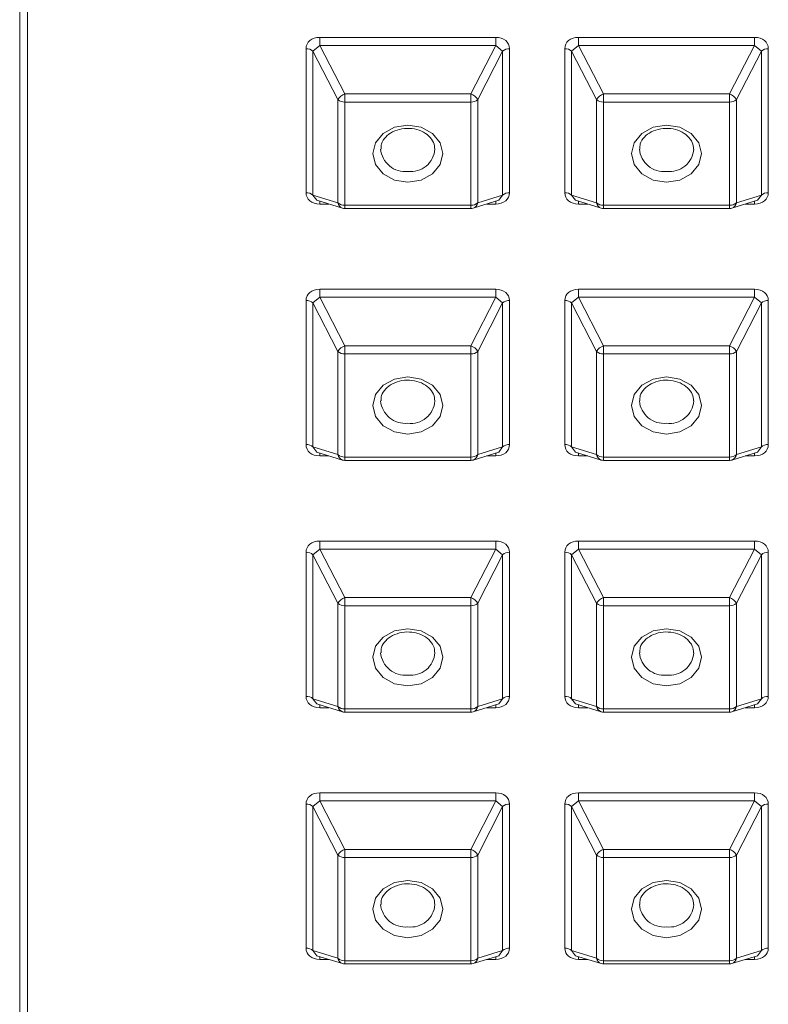
# Model space of a CAD drawing. Units: inches. Extents: x 0.5 to 10.5, y 0.2 to 7.4.
# Drawn here: x 6 to 6.1, y 3.6 to 3.8 of the extents above; entities that cross this region are included whole.
import ezdxf

# ---------------------------------------------------------------- set-up
doc = ezdxf.new("R2010")
doc.units = ezdxf.units.IN
doc.header["$MEASUREMENT"] = 0

msp = doc.modelspace()

# ---------------------------------------------------------------- linework, layer by layer
at = {"color": 7, "linetype": 'Continuous', "lineweight": 15}
for p, q in [((6.021067999966707, 3.524235941225861), (6.021067999966707, 3.964120589009047)), ((6.022317999966707, 3.963403618463611), (6.022317999966707, 3.523518970680421)), ((6.069404515292003, 3.777173406744846), (6.097731484641411, 3.777173406744846)), ((6.069404515292003, 3.777173406744846), (6.069404515292003, 3.775869596745924)), ((6.097731484641411, 3.775869596745924), (6.097731484641411, 3.777173406744846)), ((6.11107118195867, 3.777173406744844), (6.139398151308077, 3.777173406744844)), ((6.11107118195867, 3.777173406744844), (6.11107118195867, 3.775869596745924)), ((6.139398151308077, 3.775869596745924), (6.139398151308077, 3.777173406744844)), ((6.068290757136767, 3.774957259476219), (6.069404515292003, 3.775869596745924)), ((6.069404515292003, 3.775869596745924), (6.073422111359705, 3.768055938136125)), ((6.097731484641411, 3.775869596745924), (6.069404515292003, 3.775869596745924)), ((6.093713888573709, 3.768055938136124), (6.097731484641411, 3.775869596745924)), ((6.097731484641411, 3.775869596745924), (6.098845242796647, 3.774957259476219)), ((6.109957423803434, 3.774957259476219), (6.11107118195867, 3.775869596745924)), ((6.11107118195867, 3.775869596745924), (6.115088778026371, 3.768055938136124)), ((6.139398151308077, 3.775869596745924), (6.11107118195867, 3.775869596745924)), ((6.135380555240376, 3.768055938136124), (6.139398151308077, 3.775869596745924)), ((6.139398151308077, 3.775869596745924), (6.140511909463314, 3.774957259476219)), ((6.067176998981532, 3.752144637354357), (6.067176998981532, 3.775348732205436)), ((6.07230835320447, 3.76714360086642), (6.068290757136767, 3.774957259476219)), ((6.068290757136767, 3.774957259476219), (6.068290757136767, 3.75175316462514)), ((6.098845242796647, 3.774957259476219), (6.094827646728944, 3.76714360086642)), ((6.098845242796647, 3.75175316462514), (6.098845242796647, 3.774957259476219)), ((6.099959000951881, 3.775348732205436), (6.099959000951881, 3.752144637354357)), ((6.108843665648199, 3.752144637354357), (6.108843665648199, 3.775348732205436)), ((6.113975019871138, 3.76714360086642), (6.109957423803434, 3.774957259476219)), ((6.109957423803434, 3.774957259476219), (6.109957423803434, 3.75175316462514)), ((6.140511909463314, 3.774957259476219), (6.13649431339561, 3.767143600866419)), ((6.140511909463314, 3.75175316462514), (6.140511909463314, 3.774957259476219)), ((6.141625667618547, 3.775348732205436), (6.141625667618547, 3.752144637354357)), ((6.073422111359705, 3.768055938136125), (6.093713888573709, 3.768055938136124)), ((6.073422111359705, 3.766752128137203), (6.073422111359705, 3.768055938136125)), ((6.093713888573709, 3.768055938136124), (6.093713888573709, 3.766752128137203)), ((6.115088778026371, 3.768055938136124), (6.135380555240376, 3.768055938136124)), ((6.115088778026371, 3.766752128137203), (6.115088778026371, 3.768055938136124)), ((6.135380555240376, 3.768055938136124), (6.135380555240376, 3.766752128137203)), ((6.07230835320447, 3.750521550079312), (6.07230835320447, 3.76714360086642)), ((6.093713888573709, 3.766752128137203), (6.073422111359705, 3.766752128137203)), ((6.073422111359705, 3.766752128137203), (6.073422111359705, 3.750130077350096)), ((6.093713888573708, 3.750130077350096), (6.093713888573709, 3.766752128137203)), ((6.094827646728944, 3.76714360086642), (6.094827646728944, 3.750521550079311)), ((6.113975019871138, 3.750521550079311), (6.113975019871138, 3.76714360086642)), ((6.135380555240376, 3.766752128137203), (6.115088778026371, 3.766752128137203)), ((6.115088778026371, 3.766752128137203), (6.115088778026371, 3.750130077350095)), ((6.135380555240376, 3.750130077350094), (6.135380555240376, 3.766752128137203)), ((6.13649431339561, 3.767143600866419), (6.13649431339561, 3.750521550079311)), ((6.068290757136767, 3.75175316462514), (6.07230835320447, 3.750521550079312)), ((6.094827646728944, 3.750521550079311), (6.098845242796647, 3.75175316462514)), ((6.109957423803434, 3.75175316462514), (6.113975019871138, 3.750521550079311)), ((6.13649431339561, 3.750521550079311), (6.140511909463314, 3.75175316462514)), ((6.068917905777989, 3.750920418706193), (6.073055745792624, 3.749651942765741)), ((6.073422111359705, 3.750130077350096), (6.093713888573708, 3.750130077350096)), ((6.09408025414079, 3.749651942765741), (6.098218094155425, 3.750920418706194)), ((6.110584572444655, 3.750920418706193), (6.11472241245929, 3.749651942765741)), ((6.115088778026371, 3.750130077350095), (6.135380555240376, 3.750130077350094)), ((6.135746920807457, 3.749651942765741), (6.139884760822093, 3.750920418706194)), ((6.073422111359705, 3.749597047895535), (6.093713888573708, 3.749597047895535)), ((6.115088778026371, 3.749597047895535), (6.135380555240376, 3.749597047895535)), ((6.069404515292003, 3.736602626329087), (6.097731484641411, 3.736602626329087)), ((6.069404515292003, 3.736602626329087), (6.069404515292003, 3.735298816330165)), ((6.097731484641411, 3.735298816330165), (6.097731484641411, 3.736602626329087)), ((6.11107118195867, 3.736602626329087), (6.139398151308077, 3.736602626329087)), ((6.11107118195867, 3.736602626329087), (6.11107118195867, 3.735298816330165)), ((6.139398151308077, 3.735298816330165), (6.139398151308077, 3.736602626329087)), ((6.067176998981532, 3.711573856938599), (6.067176998981532, 3.734777951789678)), ((6.068290757136767, 3.734386479060462), (6.069404515292003, 3.735298816330165)), ((6.07230835320447, 3.726572820450661), (6.068290757136767, 3.734386479060462)), ((6.068290757136767, 3.734386479060462), (6.068290757136767, 3.711182384209382)), ((6.069404515292003, 3.735298816330165), (6.073422111359705, 3.727485157720366)), ((6.097731484641411, 3.735298816330165), (6.069404515292003, 3.735298816330165)), ((6.093713888573709, 3.727485157720366), (6.097731484641411, 3.735298816330165)), ((6.098845242796647, 3.734386479060462), (6.094827646728944, 3.726572820450661)), ((6.097731484641411, 3.735298816330165), (6.098845242796647, 3.734386479060462)), ((6.098845242796647, 3.711182384209382), (6.098845242796647, 3.734386479060462)), ((6.099959000951881, 3.734777951789678), (6.099959000951881, 3.711573856938599)), ((6.108843665648199, 3.711573856938599), (6.108843665648199, 3.734777951789678)), ((6.109957423803434, 3.734386479060462), (6.11107118195867, 3.735298816330165)), ((6.113975019871138, 3.726572820450661), (6.109957423803434, 3.734386479060462)), ((6.109957423803434, 3.734386479060462), (6.109957423803434, 3.711182384209382)), ((6.11107118195867, 3.735298816330165), (6.115088778026371, 3.727485157720366)), ((6.139398151308077, 3.735298816330165), (6.11107118195867, 3.735298816330165)), ((6.135380555240376, 3.727485157720366), (6.139398151308077, 3.735298816330165)), ((6.140511909463314, 3.734386479060462), (6.13649431339561, 3.726572820450661)), ((6.139398151308077, 3.735298816330165), (6.140511909463314, 3.734386479060462)), ((6.140511909463314, 3.711182384209382), (6.140511909463314, 3.734386479060462)), ((6.141625667618547, 3.734777951789678), (6.141625667618547, 3.711573856938599)), ((6.07230835320447, 3.709950769663555), (6.07230835320447, 3.726572820450661)), ((6.073422111359705, 3.727485157720366), (6.093713888573709, 3.727485157720366)), ((6.073422111359705, 3.726181347721444), (6.073422111359705, 3.727485157720366)), ((6.093713888573709, 3.727485157720366), (6.093713888573709, 3.726181347721444)), ((6.094827646728944, 3.726572820450661), (6.094827646728944, 3.709950769663555)), ((6.113975019871138, 3.709950769663554), (6.113975019871138, 3.726572820450661)), ((6.115088778026371, 3.727485157720366), (6.135380555240376, 3.727485157720366)), ((6.115088778026371, 3.726181347721444), (6.115088778026371, 3.727485157720366)), ((6.135380555240376, 3.727485157720366), (6.135380555240376, 3.726181347721444)), ((6.13649431339561, 3.726572820450661), (6.13649431339561, 3.709950769663554)), ((6.093713888573709, 3.726181347721444), (6.073422111359705, 3.726181347721444)), ((6.073422111359705, 3.726181347721444), (6.073422111359705, 3.709559296934338)), ((6.093713888573708, 3.709559296934338), (6.093713888573709, 3.726181347721444)), ((6.135380555240376, 3.726181347721444), (6.115088778026371, 3.726181347721444)), ((6.115088778026371, 3.726181347721444), (6.115088778026371, 3.709559296934338)), ((6.135380555240376, 3.709559296934338), (6.135380555240376, 3.726181347721444)), ((6.068290757136767, 3.711182384209382), (6.07230835320447, 3.709950769663555)), ((6.094827646728944, 3.709950769663555), (6.098845242796647, 3.711182384209382)), ((6.109957423803434, 3.711182384209382), (6.113975019871138, 3.709950769663554)), ((6.13649431339561, 3.709950769663554), (6.140511909463314, 3.711182384209382)), ((6.068917905777989, 3.710349638290436), (6.073055745792624, 3.709081162349984)), ((6.073422111359705, 3.709559296934338), (6.093713888573708, 3.709559296934338)), ((6.073422111359705, 3.709026267479776), (6.093713888573708, 3.709026267479776)), ((6.094080254140789, 3.709081162349984), (6.098218094155425, 3.710349638290436)), ((6.110584572444655, 3.710349638290436), (6.11472241245929, 3.709081162349984)), ((6.115088778026371, 3.709559296934338), (6.135380555240376, 3.709559296934338)), ((6.115088778026371, 3.709026267479776), (6.135380555240376, 3.709026267479776)), ((6.135746920807457, 3.709081162349984), (6.139884760822093, 3.710349638290436)), ((6.068290757136767, 3.693815698644705), (6.069404515292003, 3.694728035914408)), ((6.069404515292003, 3.696031845913329), (6.097731484641411, 3.696031845913329)), ((6.069404515292003, 3.696031845913329), (6.069404515292003, 3.694728035914408)), ((6.069404515292003, 3.694728035914408), (6.073422111359705, 3.686914377304609)), ((6.097731484641411, 3.694728035914408), (6.069404515292003, 3.694728035914408)), ((6.093713888573708, 3.686914377304609), (6.097731484641411, 3.694728035914408)), ((6.097731484641411, 3.694728035914408), (6.097731484641411, 3.696031845913329)), ((6.097731484641411, 3.694728035914408), (6.098845242796647, 3.693815698644705)), ((6.109957423803434, 3.693815698644704), (6.11107118195867, 3.694728035914408)), ((6.11107118195867, 3.696031845913329), (6.139398151308077, 3.696031845913329)), ((6.11107118195867, 3.696031845913329), (6.11107118195867, 3.694728035914408)), ((6.11107118195867, 3.694728035914408), (6.115088778026371, 3.686914377304609)), ((6.139398151308077, 3.694728035914408), (6.11107118195867, 3.694728035914408)), ((6.135380555240376, 3.686914377304609), (6.139398151308077, 3.694728035914408)), ((6.139398151308077, 3.694728035914408), (6.139398151308077, 3.696031845913329)), ((6.139398151308077, 3.694728035914408), (6.140511909463314, 3.693815698644704)), ((6.067176998981532, 3.671003076522842), (6.067176998981532, 3.69420717137392)), ((6.07230835320447, 3.686002040034904), (6.068290757136767, 3.693815698644705)), ((6.068290757136767, 3.693815698644705), (6.068290757136767, 3.670611603793625)), ((6.098845242796647, 3.693815698644705), (6.094827646728944, 3.686002040034904)), ((6.098845242796647, 3.670611603793625), (6.098845242796647, 3.693815698644705)), ((6.099959000951881, 3.69420717137392), (6.099959000951881, 3.671003076522841)), ((6.108843665648199, 3.671003076522841), (6.108843665648199, 3.69420717137392)), ((6.113975019871138, 3.686002040034904), (6.109957423803434, 3.693815698644704)), ((6.109957423803434, 3.693815698644704), (6.109957423803434, 3.670611603793625)), ((6.140511909463314, 3.693815698644704), (6.13649431339561, 3.686002040034904)), ((6.140511909463314, 3.670611603793625), (6.140511909463314, 3.693815698644704)), ((6.141625667618547, 3.69420717137392), (6.141625667618547, 3.67100307652284)), ((6.073422111359705, 3.686914377304609), (6.093713888573708, 3.686914377304609)), ((6.073422111359705, 3.685610567305688), (6.073422111359705, 3.686914377304609)), ((6.093713888573708, 3.686914377304609), (6.093713888573708, 3.685610567305688)), ((6.115088778026371, 3.686914377304609), (6.135380555240376, 3.686914377304609)), ((6.115088778026371, 3.685610567305688), (6.115088778026371, 3.686914377304609)), ((6.135380555240376, 3.686914377304609), (6.135380555240376, 3.685610567305687)), ((6.07230835320447, 3.669379989247797), (6.07230835320447, 3.686002040034904)), ((6.093713888573708, 3.685610567305688), (6.073422111359705, 3.685610567305688)), ((6.073422111359705, 3.685610567305688), (6.073422111359705, 3.66898851651858)), ((6.093713888573708, 3.668988516518579), (6.093713888573708, 3.685610567305688)), ((6.094827646728944, 3.686002040034904), (6.094827646728944, 3.669379989247797)), ((6.113975019871138, 3.669379989247795), (6.113975019871138, 3.686002040034904)), ((6.135380555240376, 3.685610567305687), (6.115088778026371, 3.685610567305688)), ((6.115088778026371, 3.685610567305688), (6.115088778026371, 3.668988516518579)), ((6.135380555240376, 3.668988516518579), (6.135380555240376, 3.685610567305687)), ((6.13649431339561, 3.686002040034904), (6.13649431339561, 3.669379989247795)), ((6.068290757136767, 3.670611603793625), (6.07230835320447, 3.669379989247797)), ((6.068917905777989, 3.669778857874678), (6.073055745792624, 3.668510381934226)), ((6.094080254140789, 3.668510381934225), (6.098218094155426, 3.669778857874678)), ((6.094827646728944, 3.669379989247797), (6.098845242796647, 3.670611603793625)), ((6.109957423803434, 3.670611603793625), (6.113975019871138, 3.669379989247795)), ((6.110584572444655, 3.669778857874678), (6.11472241245929, 3.668510381934226)), ((6.135746920807457, 3.668510381934225), (6.139884760822093, 3.669778857874678)), ((6.13649431339561, 3.669379989247795), (6.140511909463314, 3.670611603793625)), ((6.073422111359705, 3.66898851651858), (6.093713888573708, 3.668988516518579)), ((6.073422111359705, 3.668455487064019), (6.093713888573708, 3.668455487064019)), ((6.115088778026371, 3.668988516518579), (6.135380555240376, 3.668988516518579)), ((6.115088778026371, 3.668455487064019), (6.135380555240376, 3.668455487064019)), ((6.069404515292003, 3.655461065497572), (6.097731484641411, 3.655461065497572)), ((6.069404515292003, 3.655461065497572), (6.069404515292003, 3.654157255498651)), ((6.097731484641411, 3.654157255498651), (6.097731484641411, 3.655461065497572)), ((6.11107118195867, 3.655461065497572), (6.139398151308077, 3.655461065497572)), ((6.11107118195867, 3.655461065497572), (6.11107118195867, 3.654157255498651)), ((6.139398151308077, 3.654157255498651), (6.139398151308077, 3.655461065497572)), ((6.067176998981532, 3.630432296107084), (6.067176998981532, 3.653636390958163)), ((6.068290757136767, 3.653244918228947), (6.069404515292003, 3.654157255498651)), ((6.069404515292003, 3.654157255498651), (6.073422111359705, 3.646343596888852)), ((6.097731484641411, 3.654157255498651), (6.069404515292003, 3.654157255498651)), ((6.093713888573708, 3.646343596888852), (6.097731484641411, 3.654157255498651)), ((6.097731484641411, 3.654157255498651), (6.098845242796647, 3.653244918228947)), ((6.099959000951881, 3.653636390958163), (6.099959000951881, 3.630432296107084)), ((6.108843665648199, 3.630432296107084), (6.108843665648199, 3.653636390958163)), ((6.109957423803434, 3.653244918228947), (6.11107118195867, 3.654157255498651)), ((6.11107118195867, 3.654157255498651), (6.115088778026371, 3.646343596888852)), ((6.139398151308077, 3.654157255498651), (6.11107118195867, 3.654157255498651)), ((6.135380555240376, 3.646343596888852), (6.139398151308077, 3.654157255498651)), ((6.139398151308077, 3.654157255498651), (6.140511909463314, 3.653244918228947)), ((6.141625667618547, 3.653636390958163), (6.141625667618547, 3.630432296107084)), ((6.07230835320447, 3.645431259619146), (6.068290757136767, 3.653244918228947)), ((6.068290757136767, 3.653244918228947), (6.068290757136767, 3.630040823377867)), ((6.098845242796647, 3.653244918228947), (6.094827646728944, 3.645431259619146)), ((6.098845242796647, 3.630040823377867), (6.098845242796647, 3.653244918228947)), ((6.113975019871138, 3.645431259619146), (6.109957423803434, 3.653244918228947)), ((6.109957423803434, 3.653244918228947), (6.109957423803434, 3.630040823377867)), ((6.140511909463314, 3.653244918228947), (6.13649431339561, 3.645431259619146)), ((6.140511909463314, 3.630040823377867), (6.140511909463314, 3.653244918228947)), ((6.07230835320447, 3.628809208832039), (6.07230835320447, 3.645431259619146)), ((6.073422111359705, 3.646343596888852), (6.093713888573708, 3.646343596888852)), ((6.073422111359705, 3.64503978688993), (6.073422111359705, 3.646343596888852)), ((6.093713888573708, 3.646343596888852), (6.093713888573708, 3.64503978688993)), ((6.094827646728944, 3.645431259619146), (6.094827646728944, 3.628809208832039)), ((6.113975019871138, 3.628809208832039), (6.113975019871138, 3.645431259619146)), ((6.115088778026371, 3.646343596888852), (6.135380555240376, 3.646343596888852)), ((6.115088778026371, 3.64503978688993), (6.115088778026371, 3.646343596888852)), ((6.135380555240376, 3.646343596888852), (6.135380555240376, 3.64503978688993)), ((6.13649431339561, 3.645431259619146), (6.13649431339561, 3.628809208832039)), ((6.093713888573708, 3.64503978688993), (6.073422111359705, 3.64503978688993)), ((6.073422111359705, 3.64503978688993), (6.073422111359705, 3.628417736102822)), ((6.093713888573708, 3.628417736102822), (6.093713888573708, 3.64503978688993)), ((6.135380555240376, 3.64503978688993), (6.115088778026371, 3.64503978688993)), ((6.115088778026371, 3.64503978688993), (6.115088778026371, 3.628417736102822)), ((6.135380555240376, 3.628417736102822), (6.135380555240376, 3.64503978688993)), ((6.068290757136767, 3.630040823377867), (6.07230835320447, 3.628809208832039)), ((6.094827646728944, 3.628809208832039), (6.098845242796647, 3.630040823377867)), ((6.109957423803434, 3.630040823377867), (6.113975019871138, 3.628809208832039)), ((6.13649431339561, 3.628809208832039), (6.140511909463314, 3.630040823377867)), ((6.068917905777989, 3.62920807745892), (6.073055745792624, 3.627939601518468)), ((6.073422111359705, 3.628417736102822), (6.093713888573708, 3.628417736102822)), ((6.094080254140789, 3.627939601518468), (6.098218094155424, 3.62920807745892)), ((6.110584572444655, 3.62920807745892), (6.11472241245929, 3.627939601518468)), ((6.115088778026371, 3.628417736102822), (6.135380555240376, 3.628417736102822)), ((6.135746920807457, 3.627939601518468), (6.139884760822091, 3.62920807745892)), ((6.073422111359705, 3.627884706648262), (6.093713888573708, 3.627884706648262)), ((6.115088778026371, 3.627884706648261), (6.135380555240376, 3.627884706648261))]:
    msp.add_line(p, q, dxfattribs=at)
at = {"color": 8, "linetype": 'Continuous', "lineweight": 15}
for p, q in [((6.068917905777989, 3.750920418706193), (6.068290757136767, 3.75175316462514)), ((6.098845242796647, 3.75175316462514), (6.098218094155425, 3.750920418706194)), ((6.110584572444655, 3.750920418706193), (6.109957423803434, 3.75175316462514)), ((6.140511909463314, 3.75175316462514), (6.139884760822093, 3.750920418706194)), ((6.069404515292003, 3.750319962814948), (6.069404515292003, 3.7507712460802)), ((6.070876626739566, 3.750319962814948), (6.069404515292003, 3.750319962814948)), ((6.073422111359705, 3.749597047895535), (6.073422111359705, 3.750130077350096)), ((6.093713888573708, 3.750130077350096), (6.093713888573708, 3.749597047895535)), ((6.097731484641411, 3.750319962814948), (6.096259373193845, 3.750319962814948)), ((6.097731484641411, 3.7507712460802), (6.097731484641411, 3.750319962814948)), ((6.11107118195867, 3.750319962814948), (6.11107118195867, 3.7507712460802)), ((6.112543293406233, 3.750319962814948), (6.11107118195867, 3.750319962814948)), ((6.115088778026371, 3.749597047895535), (6.115088778026371, 3.750130077350095)), ((6.135380555240376, 3.750130077350094), (6.135380555240376, 3.749597047895535)), ((6.139398151308077, 3.750319962814948), (6.137926039860512, 3.750319962814948)), ((6.139398151308077, 3.7507712460802), (6.139398151308077, 3.750319962814948)), ((6.068917905777989, 3.710349638290436), (6.068290757136767, 3.711182384209382)), ((6.098845242796647, 3.711182384209382), (6.098218094155425, 3.710349638290436)), ((6.110584572444655, 3.710349638290436), (6.109957423803434, 3.711182384209382)), ((6.140511909463314, 3.711182384209382), (6.139884760822093, 3.710349638290436)), ((6.069404515292003, 3.70974918239919), (6.069404515292003, 3.710200465664443)), ((6.070876626739564, 3.70974918239919), (6.069404515292003, 3.70974918239919)), ((6.073422111359705, 3.709026267479776), (6.073422111359705, 3.709559296934338)), ((6.093713888573708, 3.709559296934338), (6.093713888573708, 3.709026267479777)), ((6.097731484641411, 3.70974918239919), (6.096259373193847, 3.709749182399191)), ((6.097731484641411, 3.710200465664443), (6.097731484641411, 3.70974918239919)), ((6.11107118195867, 3.70974918239919), (6.11107118195867, 3.710200465664443)), ((6.112543293406232, 3.70974918239919), (6.11107118195867, 3.70974918239919)), ((6.115088778026371, 3.709026267479776), (6.115088778026371, 3.709559296934338)), ((6.135380555240376, 3.709559296934338), (6.135380555240376, 3.709026267479776)), ((6.139398151308077, 3.70974918239919), (6.137926039860514, 3.70974918239919)), ((6.139398151308077, 3.710200465664443), (6.139398151308077, 3.70974918239919)), ((6.068917905777989, 3.669778857874678), (6.068290757136767, 3.670611603793625)), ((6.069404515292003, 3.669178401983432), (6.069404515292003, 3.669629685248684)), ((6.097731484641411, 3.669629685248684), (6.097731484641411, 3.669178401983432)), ((6.098845242796647, 3.670611603793625), (6.098218094155426, 3.669778857874678)), ((6.110584572444655, 3.669778857874678), (6.109957423803434, 3.670611603793625)), ((6.11107118195867, 3.669178401983432), (6.11107118195867, 3.669629685248684)), ((6.139398151308077, 3.669629685248684), (6.139398151308077, 3.669178401983432)), ((6.140511909463314, 3.670611603793625), (6.139884760822093, 3.669778857874678)), ((6.070876626739566, 3.669178401983432), (6.069404515292003, 3.669178401983432)), ((6.073422111359705, 3.668455487064019), (6.073422111359705, 3.66898851651858)), ((6.093713888573708, 3.668988516518579), (6.093713888573708, 3.668455487064019)), ((6.097731484641411, 3.669178401983432), (6.096259373193847, 3.669178401983432)), ((6.112543293406233, 3.669178401983432), (6.11107118195867, 3.669178401983432)), ((6.115088778026371, 3.668455487064019), (6.115088778026371, 3.668988516518579)), ((6.135380555240376, 3.668988516518579), (6.135380555240376, 3.668455487064019)), ((6.139398151308077, 3.669178401983432), (6.137926039860514, 3.669178401983432)), ((6.068917905777989, 3.62920807745892), (6.068290757136767, 3.630040823377867)), ((6.098845242796647, 3.630040823377867), (6.098218094155424, 3.62920807745892)), ((6.110584572444655, 3.62920807745892), (6.109957423803434, 3.630040823377867)), ((6.140511909463314, 3.630040823377867), (6.139884760822091, 3.62920807745892)), ((6.069404515292003, 3.628607621567674), (6.069404515292003, 3.629058904832927)), ((6.070876626739566, 3.628607621567674), (6.069404515292003, 3.628607621567674)), ((6.073422111359705, 3.627884706648262), (6.073422111359705, 3.628417736102822)), ((6.093713888573708, 3.628417736102822), (6.093713888573708, 3.627884706648262)), ((6.097731484641411, 3.628607621567674), (6.096259373193847, 3.628607621567674)), ((6.097731484641411, 3.629058904832927), (6.097731484641411, 3.628607621567674)), ((6.11107118195867, 3.628607621567674), (6.11107118195867, 3.629058904832927)), ((6.112543293406233, 3.628607621567674), (6.11107118195867, 3.628607621567674)), ((6.115088778026371, 3.627884706648261), (6.115088778026371, 3.628417736102822)), ((6.135380555240376, 3.628417736102822), (6.135380555240376, 3.627884706648261)), ((6.139398151308077, 3.628607621567674), (6.137926039860514, 3.628607621567674)), ((6.139398151308077, 3.629058904832927), (6.139398151308077, 3.628607621567674))]:
    msp.add_line(p, q, dxfattribs=at)
at = {"color": 7, "linetype": 'Continuous', "lineweight": 15, "flags": 128}
for points in [[(6.083567999966707, 3.753833372494524), (6.081415405659653, 3.754184115075149), (6.079590524322533, 3.755182945438614), (6.078371177596332, 3.756677800716501), (6.077942999966707, 3.75844110274365), (6.078371177596332, 3.760204404770797), (6.079590524322533, 3.761699260048684), (6.081415405659653, 3.76269809041215), (6.083567999966707, 3.763048832992775), (6.085720594273761, 3.76269809041215), (6.087545475610882, 3.761699260048684), (6.088764822337082, 3.760204404770797), (6.089192999966707, 3.75844110274365), (6.088764822337082, 3.756677800716501), (6.087545475610882, 3.755182945438614), (6.085720594273761, 3.754184115075149), (6.083567999966707, 3.753833372494524)], [(6.125234666633373, 3.753833372494524), (6.123082072326319, 3.754184115075149), (6.121257190989199, 3.755182945438614), (6.120037844262998, 3.756677800716501), (6.119609666633373, 3.75844110274365), (6.120037844262998, 3.760204404770797), (6.121257190989199, 3.761699260048684), (6.123082072326319, 3.76269809041215), (6.125234666633373, 3.763048832992775), (6.127387260940428, 3.76269809041215), (6.129212142277549, 3.761699260048684), (6.130431489003749, 3.760204404770797), (6.130859666633374, 3.75844110274365), (6.130431489003749, 3.756677800716501), (6.129212142277549, 3.755182945438614), (6.127387260940428, 3.754184115075149), (6.125234666633373, 3.753833372494524)], [(6.083567999966707, 3.713262592078765), (6.081415405659653, 3.71361333465939), (6.079590524322533, 3.714612165022855), (6.078371177596332, 3.716107020300743), (6.077942999966707, 3.71787032232789), (6.078371177596332, 3.719633624355038), (6.079590524322533, 3.721128479632926), (6.081415405659653, 3.72212730999639), (6.083567999966707, 3.722478052577016), (6.085720594273761, 3.72212730999639), (6.087545475610882, 3.721128479632926), (6.088764822337082, 3.719633624355038), (6.089192999966707, 3.71787032232789), (6.088764822337082, 3.716107020300742), (6.087545475610882, 3.714612165022855), (6.085720594273761, 3.71361333465939), (6.083567999966707, 3.713262592078765)], [(6.125234666633373, 3.713262592078765), (6.123082072326319, 3.71361333465939), (6.121257190989199, 3.714612165022855), (6.120037844262998, 3.716107020300743), (6.119609666633373, 3.71787032232789), (6.120037844262998, 3.719633624355038), (6.121257190989199, 3.721128479632926), (6.123082072326319, 3.72212730999639), (6.125234666633373, 3.722478052577016), (6.127387260940428, 3.72212730999639), (6.129212142277549, 3.721128479632926), (6.130431489003749, 3.719633624355038), (6.130859666633374, 3.71787032232789), (6.130431489003749, 3.716107020300742), (6.129212142277549, 3.714612165022855), (6.127387260940428, 3.71361333465939), (6.125234666633373, 3.713262592078765)], [(6.083567999966707, 3.672691811663008), (6.081415405659653, 3.673042554243634), (6.079590524322533, 3.674041384607099), (6.078371177596332, 3.675536239884986), (6.077942999966707, 3.677299541912134), (6.078371177596332, 3.679062843939282), (6.079590524322533, 3.680557699217169), (6.081415405659653, 3.681556529580635), (6.083567999966707, 3.68190727216126), (6.085720594273761, 3.681556529580635), (6.087545475610882, 3.680557699217169), (6.088764822337082, 3.679062843939281), (6.089192999966707, 3.677299541912134), (6.088764822337082, 3.675536239884986), (6.087545475610882, 3.674041384607099), (6.085720594273761, 3.673042554243634), (6.083567999966707, 3.672691811663008)], [(6.125234666633373, 3.672691811663008), (6.123082072326319, 3.673042554243634), (6.121257190989199, 3.674041384607099), (6.120037844262998, 3.675536239884986), (6.119609666633373, 3.677299541912134), (6.120037844262998, 3.679062843939282), (6.121257190989199, 3.680557699217169), (6.123082072326319, 3.681556529580635), (6.125234666633373, 3.68190727216126), (6.127387260940428, 3.681556529580635), (6.129212142277549, 3.680557699217169), (6.130431489003749, 3.679062843939281), (6.130859666633374, 3.677299541912134), (6.130431489003749, 3.675536239884986), (6.129212142277549, 3.674041384607099), (6.127387260940428, 3.673042554243634), (6.125234666633373, 3.672691811663008)], [(6.083567999966707, 3.632121031247251), (6.081415405659653, 3.632471773827877), (6.079590524322533, 3.633470604191341), (6.078371177596332, 3.634965459469229), (6.077942999966707, 3.636728761496377), (6.078371177596332, 3.638492063523525), (6.079590524322533, 3.639986918801412), (6.081415405659653, 3.640985749164877), (6.083567999966707, 3.641336491745502), (6.085720594273761, 3.640985749164877), (6.087545475610882, 3.639986918801412), (6.088764822337082, 3.638492063523524), (6.089192999966707, 3.636728761496377), (6.088764822337082, 3.634965459469229), (6.087545475610882, 3.633470604191341), (6.085720594273761, 3.632471773827877), (6.083567999966707, 3.632121031247251)], [(6.125234666633373, 3.63212103124725), (6.123082072326319, 3.632471773827875), (6.121257190989199, 3.633470604191341), (6.120037844262998, 3.634965459469229), (6.119609666633373, 3.636728761496376), (6.120037844262998, 3.638492063523524), (6.121257190989199, 3.639986918801411), (6.123082072326319, 3.640985749164876), (6.125234666633373, 3.641336491745502), (6.127387260940428, 3.640985749164876), (6.129212142277549, 3.639986918801411), (6.130431489003749, 3.638492063523524), (6.130859666633374, 3.636728761496376), (6.130431489003749, 3.634965459469228), (6.129212142277549, 3.633470604191341), (6.127387260940428, 3.632471773827875), (6.125234666633373, 3.63212103124725)]]:
    msp.add_lwpolyline(points, dxfattribs=at)
at = {"color": 7, "linetype": 'Continuous', "lineweight": 15}
for centre, radius, start, end in [((6.067266843535832, 3.773824260860587), 0.001527116539496188, 47.89524545191122, 93.37281923488858), ((6.09986915639758, 3.773824260860585), 0.001527116539498794, 86.62718076508405, 132.104754547997), ((6.1089335102025, 3.773824260860588), 0.001527116539495247, 47.8952454519136, 93.37281923492381), ((6.141535823064248, 3.773824260860586), 0.001527116539496916, 86.62718076514668, 132.1047545480664), ((6.074040698584625, 3.76616479010919), 0.001989746469933505, 108.1127210465665, 150.5326587727576), ((6.093095301348799, 3.766164790109201), 0.001989746469919133, 29.46734122711505, 71.88727895359756), ((6.115707365251282, 3.766164790109202), 0.001989746469918565, 108.1127210464347, 150.5326587729072), ((6.134761968015469, 3.766164790109209), 0.001989746469911302, 29.4673412269427, 71.88727895359892), ((6.073332266805404, 3.768276599482049), 0.001527116539493882, 227.8952454518338, 273.3728192349285), ((6.093803733128015, 3.768276599482034), 0.001527116539479601, 266.6271807648421, 312.1047545483522), ((6.114998933472071, 3.768276599482046), 0.001527116539491639, 227.8952454518027, 273.3728192349002), ((6.135470399794681, 3.768276599482038), 0.00152711653948306, 266.6271807649165, 312.1047545482652), ((6.067266843535836, 3.750620166009519), 0.001527116539485899, 47.89524545174199, 93.37281923504516), ((6.09986915639758, 3.75062016600951), 0.001527116539493945, 86.62718076507326, 132.1047545481199), ((6.108933510202503, 3.750620166009519), 0.001527116539485569, 47.89524545173082, 93.37281923504614), ((6.141535823064245, 3.750620166009512), 0.001527116539492692, 86.62718076500379, 132.1047545480793), ((6.073332266805401, 3.751654548694939), 0.00152711653949058, 227.8952454518657, 273.3728192350684), ((6.093803733128012, 3.751654548694944), 0.001527116539495404, 266.6271807649773, 312.1047545480043), ((6.114998933472072, 3.751654548694946), 0.001527116539498246, 227.8952454519791, 273.3728192348512), ((6.13547039979468, 3.751654548694933), 0.001527116539486538, 266.6271807649576, 312.1047545482118), ((6.073422111359705, 3.750847047895534), 0.001250000000000447, 252.9568122661858, 270.0000000000008), ((6.093713888573708, 3.750847047895534), 0.001250000000000447, 270.0000000000008, 287.0431877338158), ((6.115088778026371, 3.750847047895534), 0.001250000000000447, 252.9568122661858, 270.0000000000008), ((6.135380555240376, 3.750847047895534), 0.001250000000000447, 270.0000000000008, 287.0431877338158), ((6.067266843535833, 3.733253480444835), 0.00152711653949131, 47.89524545179071, 93.37281923493457), ((6.09986915639758, 3.733253480444832), 0.001527116539493945, 86.62718076507326, 132.1047545481199), ((6.108933510202502, 3.733253480444837), 0.001527116539489145, 47.89524545180664, 93.37281923500406), ((6.141535823064248, 3.73325348044483), 0.001527116539496188, 86.6271807651447, 132.1047545480888), ((6.074040698584608, 3.72559400969345), 0.001989746469910171, 108.1127210462716, 150.5326587729751), ((6.073332266805402, 3.727705819066291), 0.001527116539493579, 227.8952454518944, 273.3728192349951), ((6.0930953013488, 3.725594009693445), 0.001989746469916898, 29.46734122707196, 71.88727895360199), ((6.093803733128013, 3.727705819066285), 0.001527116539487868, 266.6271807649605, 312.1047545482029), ((6.115707365251276, 3.725594009693452), 0.001989746469908764, 108.1127210463401, 150.5326587730307), ((6.114998933472068, 3.727705819066284), 0.001527116539486929, 227.8952454517763, 273.3728192350097), ((6.134761968015464, 3.725594009693445), 0.001989746469918445, 29.46734122704679, 71.88727895352906), ((6.13547039979468, 3.727705819066282), 0.001527116539485208, 266.6271807649546, 312.1047545482453), ((6.067266843535833, 3.710049385593756), 0.00152711653949131, 47.89524545179071, 93.37281923493457), ((6.09986915639758, 3.710049385593752), 0.001527116539493945, 86.62718076507326, 132.1047545481199), ((6.108933510202501, 3.710049385593753), 0.001527116539493526, 47.89524545189364, 93.37281923496099), ((6.141535823064245, 3.710049385593757), 0.001527116539489145, 86.62718076499596, 132.1047545481686), ((6.073332266805405, 3.711083768279186), 0.001527116539496454, 227.8952454518761, 273.3728192348893), ((6.073422111359705, 3.710276267479776), 0.001249999999999751, 252.9568122661739, 270.0000000000008), ((6.093803733128013, 3.711083768279178), 0.001527116539487476, 266.6271807649263, 312.1047545482253), ((6.093713888573708, 3.710276267479776), 0.001249999999999751, 270.0000000000008, 287.0431877338278), ((6.114998933472071, 3.711083768279183), 0.001527116539493286, 227.8952454518586, 273.3728192348962), ((6.115088778026371, 3.710276267479776), 0.001250000000000195, 252.9568122661798, 270.0000000000008), ((6.13547039979468, 3.711083768279174), 0.001527116539484321, 266.6271807649528, 312.1047545482676), ((6.135380555240376, 3.710276267479776), 0.001250000000000195, 270.0000000000008, 287.0431877338218), ((6.067266843535833, 3.692682700029074), 0.001527116539494604, 47.89524545190243, 93.37281923492674), ((6.099869156397578, 3.692682700029075), 0.001527116539492692, 86.62718076500379, 132.1047545480816), ((6.108933510202502, 3.692682700029077), 0.001527116539490475, 47.89524545185132, 93.37281923500112), ((6.141535823064246, 3.692682700029074), 0.001527116539493474, 86.62718076507228, 132.1047545480952), ((6.074040698584605, 3.685023229277698), 0.001989746469905133, 108.1127210462424, 150.5326587730598), ((6.093095301348799, 3.685023229277686), 0.001989746469918857, 29.46734122711505, 71.88727895362186), ((6.115707365251275, 3.685023229277697), 0.001989746469907335, 108.1127210463277, 150.5326587730515), ((6.134761968015468, 3.685023229277692), 0.001989746469913604, 29.46734122700805, 71.88727895359449), ((6.073332266805401, 3.687135038650528), 0.001527116539487876, 227.8952454518098, 273.3728192350753), ((6.09380373312801, 3.687135038650535), 0.001527116539494934, 266.6271807650418, 312.1047545480872), ((6.114998933472065, 3.687135038650523), 0.001527116539482261, 227.8952454517747, 273.3728192351536), ((6.135470399794677, 3.687135038650528), 0.001527116539489067, 266.6271807650623, 312.1047545482413), ((6.067266843535836, 3.669478605178003), 0.001527116539486094, 47.89524545174199, 93.37281923504419), ((6.099869156397578, 3.669478605177998), 0.001527116539490119, 86.62718076499792, 132.1047545481598), ((6.108933510202503, 3.669478605178002), 0.001527116539486887, 47.89524545177551, 93.37281923504321), ((6.141535823064243, 3.669478605178), 0.001527116539487476, 86.6271807649255, 132.1047545481416), ((6.073332266805399, 3.670512987863416), 0.001527116539483591, 227.8952454517476, 273.3728192351507), ((6.093803733128008, 3.670512987863425), 0.001527116539493819, 266.6271807651054, 312.1047545482148), ((6.114998933472072, 3.67051298786343), 0.001527116539498246, 227.8952454519791, 273.3728192348512), ((6.135470399794674, 3.670512987863432), 0.001527116539500079, 266.6271807651876, 312.1047545480026), ((6.073422111359705, 3.669705487064019), 0.001250000000000023, 252.9568122661798, 270.0000000000008), ((6.093713888573708, 3.669705487064019), 0.001250000000000023, 270.0000000000008, 287.0431877338218), ((6.115088778026371, 3.669705487064019), 0.001250000000000023, 252.9568122661798, 270.0000000000008), ((6.135380555240376, 3.669705487064019), 0.001250000000000023, 270.0000000000008, 287.0431877338218), ((6.067266843535833, 3.652111919613313), 0.001527116539497464, 47.8952454519918, 93.3728192349189), ((6.09986915639758, 3.652111919613315), 0.001527116539495691, 86.6271807650772, 132.1047545480641), ((6.1089335102025, 3.652111919613314), 0.001527116539496134, 47.89524545194711, 93.37281923492183), ((6.141535823064245, 3.652111919613318), 0.001527116539492249, 86.6271807650028, 132.1047545480793), ((6.074040698584613, 3.644452448861928), 0.001989746469919003, 108.1127210463499, 150.5326587728724), ((6.073332266805404, 3.64656425823478), 0.001527116539497907, 227.8952454519567, 273.3728192349187), ((6.0930953013488, 3.644452448861931), 0.001989746469916462, 29.46734122704969, 71.88727895362233), ((6.09380373312801, 3.646564258234775), 0.001527116539493286, 266.6271807650388, 312.104754548143), ((6.115707365251278, 3.644452448861937), 0.001989746469910529, 108.1127210463808, 150.5326587730447), ((6.114998933472068, 3.646564258234768), 0.001527116539486228, 227.895245451754, 273.3728192350117), ((6.134761968015471, 3.644452448861939), 0.001989746469908663, 29.4673412269122, 71.88727895363164), ((6.135470399794677, 3.646564258234776), 0.001527116539494009, 266.6271807650741, 312.1047545480736), ((6.067266843535836, 3.628907824762242), 0.001527116539489197, 47.89524545183136, 93.37281923503733), ((6.099869156397578, 3.62890782476224), 0.001527116539490919, 86.62718076499988, 132.1047545481487), ((6.108933510202502, 3.628907824762242), 0.001527116539488801, 47.89524545179547, 93.37281923500503), ((6.141535823064248, 3.628907824762234), 0.001527116539496916, 86.62718076514668, 132.1047545480664), ((6.073332266805405, 3.629942207447675), 0.001527116539500072, 227.8952454519878, 273.3728192348806), ((6.09380373312801, 3.629942207447668), 0.001527116539492957, 266.6271807650378, 312.1047545481542), ((6.114998933472073, 3.629942207447673), 0.001527116539498194, 227.895245451932, 273.3728192348179), ((6.135470399794681, 3.629942207447656), 0.00152711653948127, 266.6271807649126, 312.1047545483323), ((6.073422111359705, 3.629134706648262), 0.001250000000000447, 252.9568122661858, 270.0000000000008), ((6.093713888573708, 3.629134706648262), 0.001250000000000447, 270.0000000000008, 287.0431877338158), ((6.115088778026371, 3.629134706648261), 0.001249999999999751, 252.9568122661739, 270.0000000000008), ((6.135380555240376, 3.629134706648261), 0.001249999999999751, 270.0000000000008, 287.0431877338278)]:
    msp.add_arc(centre, radius, start, end, dxfattribs=at)
at = {"color": 8, "linetype": 'Continuous', "lineweight": 15}
for centre, radius, start, end in [((6.083152092387667, 3.759527342277103), 0.003974878112464798, 185.1141619113087, 276.0060827976984), ((6.084048817808143, 3.759448549737119), 0.003903988704950013, 262.9254511686715, 355.9316428246849), ((6.124818759054274, 3.75952734227703), 0.003974878112398854, 185.1141619103396, 276.0060827986485), ((6.125715484474877, 3.759448549737039), 0.003903988704878352, 262.9254511675431, 355.9316428257913), ((6.073405351492582, 3.750708395459858), 0.001112796675207254, 189.6660991475904, 251.6893737517703), ((6.093742831784712, 3.750697924364719), 0.001099059303123245, 287.8791400000355, 350.7653871004444), ((6.115072018159245, 3.750708395459855), 0.001112796675202504, 189.6660991475161, 251.689373751843), ((6.135409498451339, 3.750697924364752), 0.001099059303167021, 287.8791400015437, 350.7653870991032), ((6.083152092387667, 3.718956561861346), 0.00397487811246603, 185.114161911314, 276.0060827976836), ((6.084048817808143, 3.718877769321362), 0.003903988704950248, 262.9254511686723, 355.9316428246914), ((6.124818759054275, 3.718956561861273), 0.003974878112400175, 185.1141619103512, 276.0060827986331), ((6.125715484474874, 3.718877769321281), 0.003903988704879574, 262.9254511675819, 355.9316428258071), ((6.07340535149259, 3.71013761504411), 0.001112796675217166, 189.6660991479947, 251.6893737515232), ((6.093742831784714, 3.710127143948961), 0.001099059303121285, 287.8791399999687, 350.7653871005438), ((6.115072018159253, 3.710137615044104), 0.001112796675211428, 189.6660991477626, 251.6893737515672), ((6.135409498451353, 3.710127143948982), 0.001099059303150927, 287.8791400010305, 350.765387099647), ((6.083152092387667, 3.678385781445588), 0.003974878112465502, 185.1141619113076, 276.006082797685), ((6.084048817808143, 3.678306988905604), 0.003903988704949981, 262.9254511686707, 355.9316428246914), ((6.124818759054275, 3.678385781445515), 0.003974878112399739, 185.1141619103385, 276.0060827986345), ((6.125715484474874, 3.678306988905524), 0.003903988704879637, 262.9254511675827, 355.9316428257941), ((6.073405351492592, 3.669566834628353), 0.001112796675218989, 189.666099148047, 251.6893737514579), ((6.093742831784667, 3.669556363533243), 0.001099059303174198, 287.8791400016574, 350.7653870988582), ((6.115072018159248, 3.669566834628343), 0.001112796675205801, 189.6660991476734, 251.6893737517631), ((6.135409498451338, 3.669556363533238), 0.001099059303168183, 287.8791400015664, 350.7653870990193), ((6.083152092387728, 3.637815001029904), 0.003974878112532229, 185.1141619122884, 276.0060827967087), ((6.084048817808077, 3.637736208489927), 0.003903988705021921, 262.9254511697749, 355.9316428235766), ((6.124818759054274, 3.637815001029757), 0.003974878112398943, 185.114161910346, 276.0060827986479), ((6.125715484474874, 3.637736208489766), 0.003903988704879605, 262.9254511675819, 355.9316428258006), ((6.073405351492596, 3.628996054212599), 0.001112796675223757, 189.6660991481889, 251.6893737512983), ((6.093742831784712, 3.628985583117446), 0.001099059303123031, 287.8791400000426, 350.765387100513), ((6.115072018159258, 3.628996054212593), 0.001112796675216402, 189.6660991479045, 251.6893737514076), ((6.135409498451367, 3.628985583117455), 0.001099059303135853, 287.8791400005614, 350.7653871001525)]:
    msp.add_arc(centre, radius, start, end, dxfattribs=at)
at = {"color": 7, "linetype": 'Continuous', "lineweight": 15}
for centre, major_axis, ratio, start_param, end_param in [((6.069982814575618, 3.774875017165051), (0.002675673834160008, -0.001128754237164742), 0.7482698293093198, 2.084155946686663, 3.447357029279672), ((6.097153185357795, 3.774875017165051), (0.002675673834160008, 0.001128754237165186), 0.7482698293092752, 5.977420931489545, 7.340622014082293), ((6.111649481242285, 3.774875017165051), (0.002675673834160897, -0.001128754237164742), 0.748269829309228, 2.084155946686627, 3.447357029279554), ((6.138819852024461, 3.774875017165051), (0.002675673834160897, 0.001128754237165186), 0.7482698293090645, 5.977420931489617, 7.340622014082397), ((6.069982814575618, 3.752618352394741), (0.002675673834160008, 0.001128754237164742), 0.7482698293091571, 2.835828277899673, 4.199029360492948), ((6.097153185357795, 3.752618352394741), (0.002675673834160008, -0.001128754237164742), 0.7482698293091571, 5.225748600276781, 6.588949682869707), ((6.111649481242284, 3.752618352394741), (0.002675673834160897, 0.001128754237164742), 0.7482698293088271, 2.835828277899765, 4.199029360493565), ((6.138819852024461, 3.752618352394741), (0.002675673834160897, -0.001128754237164742), 0.748269829309065, 5.225748600276622, 6.58894968286959), ((6.069982814575618, 3.734304236749294), (0.002675673834160008, -0.001128754237165186), 0.7482698293089936, 2.084155946686724, 3.447357029280175), ((6.097153185357795, 3.734304236749294), (0.002675673834160008, 0.001128754237165186), 0.7482698293089936, 5.977420931489241, 7.340622014082332), ((6.111649481242284, 3.734304236749294), (0.002675673834160897, -0.001128754237165186), 0.7482698293086418, 2.084155946686094, 3.447357029280091), ((6.138819852024461, 3.734304236749294), (0.002675673834160897, 0.001128754237164298), 0.7482698293087309, 5.977420931489654, 7.340622014082839), ((6.069982814575618, 3.712047571978982), (0.002675673834160008, 0.001128754237165186), 0.7482698293091127, 2.83582827789908, 4.199029360492725), ((6.097153185357795, 3.712047571978982), (0.002675673834160008, -0.001128754237165186), 0.7482698293091127, 5.225748600277003, 6.588949682870299), ((6.111649481242284, 3.712047571978982), (0.002675673834160897, 0.001128754237165186), 0.7482698293087827, 2.835828277899172, 4.199029360493343), ((6.138819852024461, 3.712047571978982), (0.002675673834160897, -0.001128754237165186), 0.7482698293090206, 5.225748600276845, 6.588949682870182), ((6.069982814575618, 3.693733456333537), (0.002675673834160008, -0.001128754237165186), 0.7482698293088528, 2.084155946686766, 3.447357029280624), ((6.097153185357795, 3.693733456333537), (0.002675673834160008, 0.001128754237164298), 0.7482698293089415, 5.977420931489187, 7.34062201408249), ((6.111649481242284, 3.693733456333537), (0.002675673834160897, -0.001128754237165186), 0.7482698293086418, 2.084155946686216, 3.447357029280486), ((6.138819852024461, 3.693733456333537), (0.002675673834160897, 0.001128754237164298), 0.7482698293087309, 5.977420931489259, 7.340622014082717), ((6.069982814575618, 3.671476791563226), (0.002675673834160008, 0.001128754237164742), 0.7482698293090161, 2.835828277899619, 4.199029360493068), ((6.097153185357795, 3.671476791563225), (0.002675673834160008, -0.001128754237164742), 0.7482698293092979, 5.225748600276901, 6.588949682869653), ((6.111649481242284, 3.671476791563225), (0.002675673834160897, 0.001128754237165186), 0.7482698293089237, 2.835828277899621, 4.199029360493343), ((6.138819852024461, 3.671476791563225), (0.002675673834160897, -0.001128754237164742), 0.7482698293092059, 5.225748600276743, 6.588949682869338), ((6.069982814575618, 3.653162675917779), (0.002675673834160008, -0.001128754237164742), 0.748269829309179, 2.084155946686705, 3.447357029279923), ((6.097153185357795, 3.653162675917779), (0.002675673834160008, 0.001128754237164742), 0.748269829309179, 5.977420931489492, 7.34062201408231), ((6.111649481242284, 3.653162675917779), (0.002675673834160897, -0.001128754237164742), 0.748269829309109, 2.084155946686235, 3.447357029279533), ((6.138819852024461, 3.653162675917779), (0.002675673834160897, 0.001128754237165186), 0.7482698293090645, 5.977420931489617, 7.340622014082397), ((6.069982814575618, 3.630906011147468), (0.002675673834160008, 0.001128754237164742), 0.7482698293092979, 2.835828277899529, 4.199029360492867), ((6.097153185357795, 3.630906011147468), (0.002675673834160008, -0.001128754237164742), 0.7482698293092979, 5.225748600276861, 6.588949682869653), ((6.111649481242284, 3.630906011147468), (0.002675673834160897, 0.001128754237164742), 0.7482698293089681, 2.835828277899819, 4.199029360493484), ((6.138819852024461, 3.630906011147468), (0.002675673834160897, -0.001128754237164742), 0.7482698293092059, 5.225748600276702, 6.588949682869536)]:
    msp.add_ellipse(centre, major_axis=major_axis, ratio=ratio, start_param=start_param, end_param=end_param, dxfattribs=at)
for points, knots in [([(6.07926401473403, 3.759168086586594), (6.079264906195886, 3.759456730345135), (6.079266991020437, 3.760131769429031), (6.0799330700201, 3.761127134673015), (6.08108029694433, 3.762006343470123), (6.082593024689372, 3.762513148319605), (6.084253819111208, 3.762553400871812), (6.085802127554297, 3.762127893585008), (6.087021467856384, 3.761316382967851), (6.087805784165787, 3.760275858193857), (6.087883562372005, 3.759537056031012), (6.087922016745741, 3.759171784371141)], [0, 0, 0, 0, 0.08815734429538231, 0.2061698934095957, 0.316401449383777, 0.4332563609065515, 0.5478331480591773, 0.6613736584393927, 0.7743001811496983, 0.8884116051495619, 1, 1, 1, 1]), ([(6.120930681400696, 3.759168086586594), (6.120931572862553, 3.759456730345135), (6.120933657687103, 3.760131769429031), (6.121599736686765, 3.761127134673014), (6.122746963610999, 3.762006343470123), (6.124259691356037, 3.762513148319605), (6.125920485777873, 3.762553400871812), (6.127468794220965, 3.762127893585008), (6.128688134523048, 3.761316382967851), (6.129472450832453, 3.760275858193857), (6.129550229038671, 3.759537056031012), (6.129588683412407, 3.759171784371141)], [0, 0, 0, 0, 0.08815734429539501, 0.2061698934096075, 0.3164014493837777, 0.4332563609065571, 0.547833148059182, 0.6613736584393966, 0.7743001811497012, 0.8884116051495761, 1, 1, 1, 1]), ([(6.07926401473403, 3.718597306170837), (6.079264906195886, 3.718885949929378), (6.079266991020438, 3.719560989013274), (6.0799330700201, 3.720556354257257), (6.081080296944332, 3.721435563054365), (6.08259302468937, 3.721942367903847), (6.08425381911121, 3.721982620456055), (6.0858021275543, 3.721557113169249), (6.087021467856381, 3.720745602552093), (6.087805784165788, 3.7197050777781), (6.087883562372006, 3.718966275615253), (6.08792201674574, 3.718601003955383)], [0, 0, 0, 0, 0.08815734429538186, 0.2061698934095884, 0.3164014493837738, 0.4332563609065477, 0.5478331480591729, 0.6613736584393878, 0.7743001811496928, 0.8884116051495557, 1, 1, 1, 1]), ([(6.120930681400696, 3.718597306170837), (6.120931572862553, 3.718885949929378), (6.120933657687103, 3.719560989013274), (6.121599736686766, 3.720556354257257), (6.122746963610999, 3.721435563054365), (6.124259691356036, 3.721942367903847), (6.125920485777876, 3.721982620456055), (6.127468794220964, 3.721557113169249), (6.128688134523049, 3.720745602552093), (6.129472450832453, 3.7197050777781), (6.129550229038672, 3.718966275615253), (6.129588683412407, 3.718601003955383)], [0, 0, 0, 0, 0.08815734429538186, 0.2061698934095884, 0.3164014493837738, 0.4332563609065477, 0.5478331480591729, 0.6613736584393878, 0.7743001811496928, 0.8884116051495557, 1, 1, 1, 1]), ([(6.07926401473403, 3.678026525755079), (6.079264906195886, 3.678315169513621), (6.079266991020439, 3.678990208597516), (6.079933070020098, 3.679985573841499), (6.081080296944333, 3.680864782638608), (6.08259302468937, 3.681371587488091), (6.08425381911121, 3.681411840040298), (6.0858021275543, 3.680986332753493), (6.087021467856382, 3.680174822136336), (6.087805784165787, 3.679134297362343), (6.087883562372004, 3.678395495199497), (6.08792201674574, 3.678030223539626)], [0, 0, 0, 0, 0.08815734429538326, 0.2061698934095979, 0.3164014493837803, 0.433256360906562, 0.547833148059189, 0.6613736584394057, 0.774300181149722, 0.8884116051495686, 1, 1, 1, 1]), ([(6.120930681400696, 3.678026525755079), (6.120931572862553, 3.67831516951362), (6.120933657687103, 3.678990208597516), (6.121599736686766, 3.679985573841499), (6.122746963610998, 3.680864782638607), (6.124259691356038, 3.681371587488091), (6.125920485777875, 3.681411840040298), (6.127468794220965, 3.680986332753493), (6.128688134523049, 3.680174822136336), (6.129472450832455, 3.679134297362343), (6.129550229038672, 3.678395495199497), (6.129588683412407, 3.678030223539626)], [0, 0, 0, 0, 0.08815734429538213, 0.2061698934095953, 0.3164014493837763, 0.4332563609065565, 0.547833148059182, 0.6613736584393972, 0.7743001811497121, 0.8884116051495754, 1, 1, 1, 1]), ([(6.07926401473403, 3.637455745339321), (6.079264906195886, 3.637744389097863), (6.079266991020437, 3.638419428181758), (6.0799330700201, 3.639414793425742), (6.081080296944332, 3.64029400222285), (6.08259302468937, 3.640800807072332), (6.08425381911121, 3.640841059624541), (6.085802127554297, 3.640415552337734), (6.087021467856382, 3.639604041720578), (6.087805784165786, 3.638563516946584), (6.087883562372004, 3.637824714783739), (6.08792201674574, 3.637459443123868)], [0, 0, 0, 0, 0.08815734429538291, 0.2061698934095909, 0.3164014493837729, 0.4332563609065508, 0.5478331480591778, 0.661373658439399, 0.7743001811497096, 0.8884116051495557, 1, 1, 1, 1]), ([(6.120930681400696, 3.637455745339321), (6.120931572862554, 3.637744389097863), (6.120933657687106, 3.638419428181759), (6.121599736686766, 3.639414793425742), (6.122746963610999, 3.64029400222285), (6.124259691356036, 3.640800807072332), (6.125920485777876, 3.64084105962454), (6.127468794220966, 3.640415552337735), (6.128688134523049, 3.639604041720578), (6.129472450832452, 3.638563516946584), (6.129550229038671, 3.637824714783739), (6.129588683412408, 3.637459443123868)], [0, 0, 0, 0, 0.08815734429538956, 0.2061698934095972, 0.3164014493837788, 0.4332563609065562, 0.5478331480591825, 0.6613736584393982, 0.7743001811497042, 0.888411605149556, 0.9999999999999999, 0.9999999999999999, 0.9999999999999999, 0.9999999999999999])]:
    msp.add_open_spline(points, degree=3, knots=knots, dxfattribs=at)

doc.saveas('drawing.dxf')
